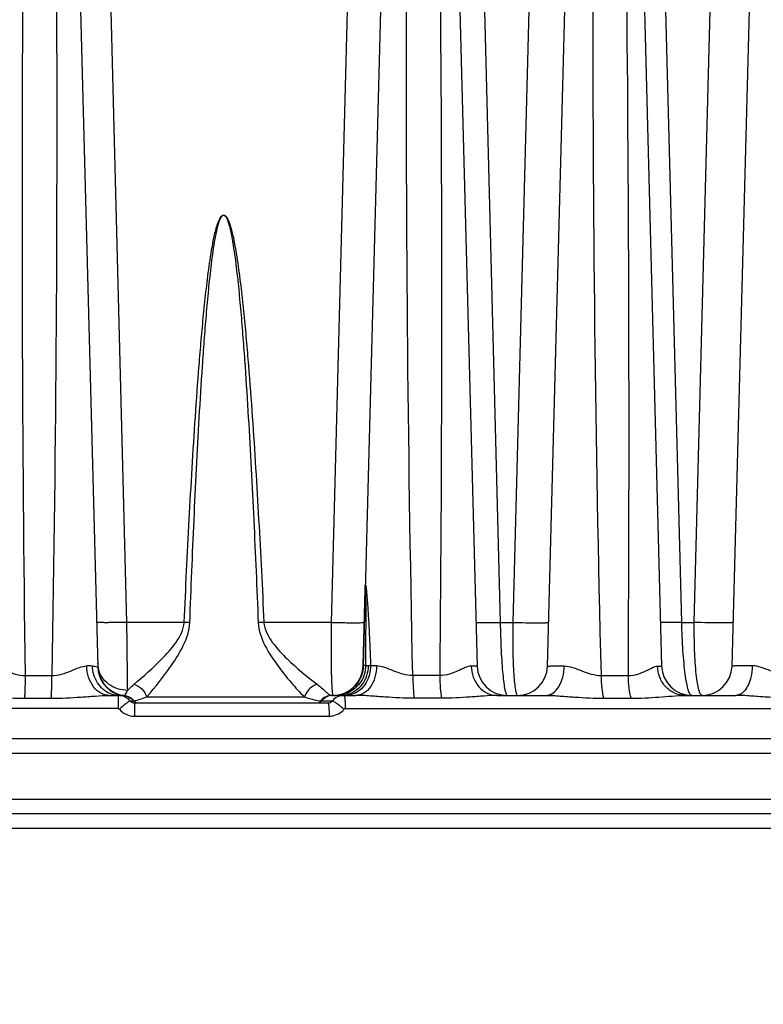
# Model space of a CAD drawing. Units: millimetres. Extents: x 23849 to 40497, y 6321 to 13660.
# Drawn here: x 29453 to 29503, y 13153 to 13219 of the extents above; entities that cross this region are included whole.
import ezdxf

# ---------------------------------------------------------------- set-up
doc = ezdxf.new("R2010")
doc.units = ezdxf.units.MM
doc.header["$LTSCALE"] = 0.4
doc.linetypes.add('TRAZOS2', pattern=[9.525, 6.35, -3.175])
for name, color, linetype in [('Anotaciones Finas', 3, 'Continuous'), ('Contornos Ocultos', 6, 'TRAZOS2'), ('Cotas', 2, 'Continuous')]:
    doc.layers.add(name, color=color, linetype=linetype)
doc.styles.add('UNE00', font='romans.shx', dxfattribs={"width": 0.9})
doc.dimstyles.new('UNE', dxfattribs={"dimscale": 0, "dimtxt": 2.5, "dimasz": 2.5, "dimexe": 1.5, "dimexo": 0, "dimgap": 1, "dimtad": 1, "dimrnd": 1.38778e-17, "dimdsep": 46, "dimtxsty": 'UNE00', "dimcen": 2.5, "dimclrd": 256, "dimclre": 256, "dimclrt": 256, "dimazin": 0, "dimtfac": 1, "dimtmove": 0, "dimatfit": 3, "dimfxl": 1, "dimlwd": -1, "dimlwe": -1, "dimarcsym": 0})

# ---------------------------------------------------------------- blocks, each defined once
blk = doc.blocks.new('A$C69A96B90')
at = {"layer": 'Anotaciones Finas', "linetype": 'Continuous'}
for p, q in [((1662.679, 407.289), (1665.337, 305.805)), ((1687.982, 407.172), (1690.635, 305.844)), ((1685.701, 406.548), (1683.029, 305.84)), ((1695.329, 305.843), (1697.998, 406.452)), ((1700.301, 406.45), (1702.936, 305.844)), ((1707.629, 305.843), (1710.31, 406.905)), ((1667.276, 308.765), (1665.935, 360.805)), ((1682.261, 360.805), (1680.905, 308.765)), ((1690.829, 360.805), (1692.174, 308.765)), ((1694.364, 360.805), (1693.01, 308.765)), ((1704.279, 308.765), (1702.932, 360.805)), ((1705.115, 308.765), (1706.467, 360.805)), ((1683.043, 305.881), (1683.178, 310.978)), ((1671.103, 308.765), (1667.276, 308.765)), ((1680.905, 308.765), (1676.418, 308.765)), ((1692.174, 308.765), (1693.01, 308.765)), ((1704.279, 308.765), (1705.115, 308.765)), ((1683.2, 305.88), (1683.043, 305.881)), ((1683.534, 305.857), (1683.375, 305.866)), ((1660.518, 305.216), (1662.28, 305.216)), ((1665.334, 305.806), (1665.337, 305.805)), ((1688.142, 305.216), (1686.344, 305.216)), ((1698.917, 305.216), (1700.716, 305.216)), ((1666.113, 303.896), (1666.753, 303.896)), ((1666.713, 303.896), (1666.708, 303.809)), ((1666.79, 303.896), (1666.89, 303.891)), ((1667.08, 303.888), (1667.107, 303.889)), ((1680.951, 303.896), (1681.03, 303.896)), ((1681.335, 303.894), (1681.161, 303.895)), ((1681.564, 303.896), (1681.335, 303.894)), ((1681.564, 303.896), (1682.553, 303.896)), ((1691.964, 303.896), (1695.204, 303.896)), ((1704.48, 303.896), (1707.891, 303.896)), ((1660.474, 303.701), (1662.246, 303.701)), ((1667.478, 303.539), (1667.753, 303.539)), ((1667.785, 303.396), (1667.781, 302.512)), ((1667.785, 303.396), (1680.685, 303.396)), ((1668.606, 303.793), (1679.117, 303.793)), ((1680.201, 303.539), (1680.992, 303.539)), ((1688.254, 303.701), (1686.445, 303.701)), ((1699.088, 303.701), (1700.898, 303.701)), ((1666.702, 303.012), (1589.226, 303.012)), ((1681.841, 303.012), (1780.837, 303.012)), ((1667.781, 302.512), (1680.767, 302.512)), ((1805.86, 300.996), (1589.226, 300.996)), ((1806.859, 300.031), (1589.226, 300.031)), ((1806.966, 296.961), (1589.226, 296.961)), ((1829.797, 295.996), (1589.226, 295.996)), ((1830.797, 295.022), (1589.226, 295.022))]:
    blk.add_line(p, q, dxfattribs=at)
for centre, radius, start, end in [((-1216.424, 321.537), 2917.186, 359.679446, 1.509039), ((1669.61, 275.523), 33.275, 86.78572, 87.42875), ((1678.285, 267.454), 41.354, 92.58732, 93.11252), ((1664.519, 252.709), 53.148, 89.49194, 89.90142), ((1667.076, 306.09), 1.746, 181.5099, 188.8757), ((1681.039, 305.892), 2.004, 358.49387, 359.69523), ((1684.001, 235.597), 70.262, 90.05618, 90.38106), ((1667.326, 305.876), 1.991, 181.50008, 182.03832), ((1667.326, 305.871), 1.991, 181.50005, 181.90416), ((1667.335, 305.871), 2, 181.90291, 252.51245), ((1667.336, 305.857), 2, 181.50077, 250.87518), ((1667.335, 305.876), 2, 182.03769, 252.71809), ((1667.08, 306.091), 1.75, 188.87337, 189.33562), ((1667.079, 306.091), 1.75, 189.33548, 192.04946), ((1681.03, 305.896), 2, 270.11186, 357.92766), ((1681.03, 305.893), 2, 289.97766, 347.5231), ((1681.035, 305.892), 1.994, 347.52763, 348.28859), ((1681.024, 305.894), 2.005, 348.29535, 358.46608), ((1692.635, 305.896), 2, 181.50001, 270.00023), ((1693.33, 305.896), 2, 269.99977, 358.47999), ((1704.935, 305.896), 2, 181.5, 270), ((1705.63, 305.896), 2, 270, 358.47983), ((1667.335, 305.855), 1.997, 250.8787, 252.26994), ((1666.753, 305.446), 1.55, 268.50776, 269.99954), ((1666.713, 302.901), 0.995, 87.66932, 90.00037), ((1667.336, 305.859), 2.001, 252.26979, 253.39948), ((1667.334, 305.868), 1.996, 252.51621, 253.45876), ((1667.333, 305.871), 1.994, 252.71896, 253.47223), ((1666.753, 302.219), 1.677, 88.7302, 89.99185), ((1666.712, 302.897), 0.999, 39.97384, 87.66863), ((1667.337, 305.861), 2.003, 253.39924, 260.77775), ((1667.336, 305.881), 2.005, 253.47929, 263.41957), ((1667.336, 305.876), 2.004, 253.46281, 262.64641), ((1667.328, 300.063), 3.833, 93.7114, 94.67485), ((1681.037, 302.907), 0.989, 94.91166, 140.30557), ((1681.035, 302.914), 0.982, 90.11901, 94.87142), ((1681.753, 302.908), 0.988, 90.05524, 140.30714), ((1681.03, 299.985), 3.911, 88.79189, 89.9449), ((1681.029, 305.893), 2, 272.3732, 277.03967), ((1681.166, 306.528), 2.633, 268.8235, 269.89291), ((1681.055, 305.873), 1.981, 273.08808, 283.9553), ((1681.029, 305.899), 2.006, 277.03741, 278.89833), ((1681.212, 305.868), 1.978, 273.57346, 284.39272), ((1681.029, 305.895), 2.002, 278.89684, 283.12531), ((1681.031, 305.889), 1.995, 283.12863, 284.84129), ((1681.057, 305.863), 1.971, 283.96444, 284.29628), ((1681.029, 305.895), 2.001, 284.84317, 289.97752), ((1681.055, 305.869), 1.978, 284.29961, 289.45831), ((1681.563, 305.541), 1.645, 270.0099, 276.54689), ((1681.214, 305.862), 1.971, 284.39559, 285.16022), ((1681.054, 305.872), 1.981, 289.45788, 292.99749), ((1681.212, 305.867), 1.977, 285.16161, 288.69281), ((1681.562, 305.552), 1.656, 276.54408, 282.25947), ((1666.95, 302.895), 1.002, 39.99261, 51.53405), ((1666.986, 302.899), 0.999, 39.83445, 53.13549), ((1668.024, 303.798), 0.402, 253.37487, 269.94462), ((1680.689, 303.793), 0.396, 315.28106, 320.10166), ((1667.78, 303.824), 1.312, 220.25395, 270.05315), ((1680.768, 303.814), 1.302, 269.96193, 315.18323), ((1680.772, 303.809), 1.296, 315.2176, 320.00828)]:
    blk.add_arc(centre, radius, start, end, dxfattribs=at)
for points, knots in [([(1660.518, 305.216), (1660.31, 320.74), (1660.235, 344.029), (1660.551, 371.197), (1660.843, 386.719), (1661.033, 394.48), (1661.132, 398.36)], [0, 0, 0, 0, 0.499989, 0.749992, 0.874996, 1, 1, 1, 1]), ([(1661.864, 398.36), (1661.964, 394.48), (1662.152, 386.72), (1662.431, 371.197), (1662.705, 344.029), (1662.554, 320.739), (1662.28, 305.216)], [0, 0, 0, 0, 0.124998, 0.249998, 0.499998, 1, 1, 1, 1]), ([(1686.344, 305.216), (1686.017, 320.739), (1685.813, 344.029), (1686.089, 375.079), (1686.417, 390.601), (1686.621, 398.36)], [0, 0, 0, 0, 0.500017, 0.750014, 1, 1, 1, 1]), ([(1687.357, 398.36), (1687.556, 390.6), (1687.904, 375.077), (1688.301, 344.029), (1688.293, 320.74), (1688.142, 305.216)], [0, 0, 0, 0, 0.250014, 0.500019, 1, 1, 1, 1]), ([(1698.917, 305.216), (1698.53, 320.738), (1698.257, 344.029), (1698.463, 371.199), (1698.726, 386.721), (1698.914, 394.481), (1699.015, 398.36)], [0, 0, 0, 0, 0.500035, 0.750028, 0.875017, 1, 1, 1, 1]), ([(1671.103, 308.765), (1671.206, 311.049), (1671.372, 314.475), (1671.628, 319.04), (1671.843, 322.463), (1672.048, 325.314), (1672.236, 327.592), (1672.394, 329.3), (1672.544, 330.721), (1672.68, 331.856), (1672.794, 332.705), (1672.924, 333.553), (1673.053, 334.256), (1673.178, 334.813), (1673.271, 335.158), (1673.361, 335.429), (1673.445, 335.628), (1673.538, 335.81), (1673.731, 335.975), (1673.925, 335.81), (1674.018, 335.629), (1674.102, 335.429), (1674.193, 335.158), (1674.287, 334.813), (1674.413, 334.256), (1674.543, 333.553), (1674.675, 332.705), (1674.791, 331.856), (1674.93, 330.721), (1675.083, 329.3), (1675.244, 327.592), (1675.437, 325.314), (1675.649, 322.463), (1675.872, 319.04), (1676.137, 314.475), (1676.311, 311.049), (1676.418, 308.765)], [0, 0, 0, 0, 0.125028, 0.187542, 0.250055, 0.312568, 0.343824, 0.375079, 0.406334, 0.421961, 0.437588, 0.453214, 0.468839, 0.476652, 0.484463, 0.488368, 0.492272, 0.49617, 0.499949, 0.503732, 0.507634, 0.511541, 0.515449, 0.523265, 0.531081, 0.546712, 0.562344, 0.577975, 0.593606, 0.624868, 0.65613, 0.687392, 0.749914, 0.812436, 0.874958, 1, 1, 1, 1]), ([(1671.476, 308.746), (1671.563, 311.026), (1671.704, 314.444), (1671.922, 319.001), (1672.105, 322.417), (1672.281, 325.263), (1672.442, 327.538), (1672.577, 329.243), (1672.705, 330.663), (1672.822, 331.798), (1672.919, 332.647), (1673.03, 333.495), (1673.14, 334.2), (1673.247, 334.76), (1673.327, 335.108), (1673.403, 335.381), (1673.475, 335.586), (1673.55, 335.769), (1673.731, 335.967), (1673.912, 335.769), (1673.987, 335.586), (1674.06, 335.381), (1674.137, 335.108), (1674.217, 334.76), (1674.325, 334.2), (1674.436, 333.495), (1674.549, 332.647), (1674.648, 331.798), (1674.768, 330.663), (1674.899, 329.243), (1675.037, 327.538), (1675.202, 325.263), (1675.383, 322.417), (1675.574, 319.001), (1675.801, 314.444), (1675.948, 311.026), (1676.04, 308.746)], [0, 0, 0, 0, 0.125035, 0.187552, 0.250068, 0.312584, 0.343842, 0.375099, 0.406356, 0.421984, 0.437612, 0.45324, 0.468866, 0.476679, 0.484492, 0.488398, 0.492303, 0.496203, 0.499959, 0.503721, 0.507624, 0.511532, 0.51544, 0.523256, 0.531072, 0.546703, 0.562335, 0.577966, 0.593598, 0.62486, 0.656123, 0.687385, 0.749908, 0.812432, 0.874955, 1, 1, 1, 1]), ([(1683.166, 311.021), (1683.167, 311.046), (1683.169, 311.092), (1683.171, 311.166), (1683.178, 311.197), (1683.18, 311.249), (1683.185, 311.233), (1683.194, 311.23), (1683.197, 311.241), (1683.21, 311.239), (1683.207, 311.221), (1683.211, 311.197), (1683.209, 311.164), (1683.225, 311.117), (1683.229, 311.027), (1683.25, 310.892), (1683.271, 310.661), (1683.297, 310.362), (1683.325, 309.997), (1683.35, 309.627), (1683.374, 309.254), (1683.403, 308.754), (1683.437, 308.126), (1683.485, 307.119), (1683.515, 306.362), (1683.534, 305.857)], [0, 0, 0, 0, 0.013454, 0.025682, 0.035337, 0.039134, 0.040656, 0.041649, 0.043494, 0.044743, 0.047121, 0.050935, 0.058877, 0.063782, 0.077292, 0.106073, 0.136798, 0.200489, 0.265583, 0.33138, 0.397593, 0.464077, 0.597562, 0.731475, 1, 1, 1, 1]), ([(1683.178, 310.978), (1683.18, 311.053), (1683.189, 311.353), (1683.195, 311.05), (1683.196, 310.974)], [0, 0, 0, 0, 0.495318, 1, 1, 1, 1]), ([(1683.196, 310.974), (1683.207, 310.126), (1683.201, 308.428), (1683.201, 306.73), (1683.2, 305.88)], [0, 0, 0, 0, 0.499485, 1, 1, 1, 1]), ([(1667.276, 308.765), (1667.019, 308.758), (1666.646, 308.75), (1666.171, 308.744), (1665.869, 308.743), (1665.622, 308.744), (1665.452, 308.747), (1665.353, 308.752), (1665.302, 308.754), (1665.278, 308.759), (1665.259, 308.761), (1665.259, 308.765)], [0, 0, 0, 0, 0.381577, 0.554257, 0.705744, 0.830172, 0.922734, 0.955905, 0.9799, 0.994534, 1, 1, 1, 1]), ([(1667.335, 304.23), (1667.334, 304.471), (1667.317, 305.982), (1667.295, 307.494), (1667.276, 308.765)], [0, 0, 0, 0, 0.159126, 1, 1, 1, 1]), ([(1667.758, 304.638), (1668.403, 305.166), (1669.381, 306.051), (1670.587, 307.367), (1671.077, 308.275), (1671.103, 308.765)], [0, 0, 0, 0, 0.4632, 0.727327, 1, 1, 1, 1]), ([(1668.606, 303.793), (1669.194, 304.464), (1670.066, 305.571), (1671.104, 307.197), (1671.456, 308.217), (1671.476, 308.746)], [0, 0, 0, 0, 0.461221, 0.725977, 1, 1, 1, 1]), ([(1676.04, 308.746), (1676.061, 308.215), (1676.43, 307.189), (1677.284, 305.912), (1678.188, 304.784), (1678.81, 304.101), (1679.117, 303.793)], [0, 0, 0, 0, 0.269187, 0.532081, 0.779961, 1, 1, 1, 1]), ([(1676.418, 308.765), (1676.446, 308.273), (1676.956, 307.358), (1678.221, 306.037), (1679.261, 305.153), (1679.961, 304.638)], [0, 0, 0, 0, 0.267194, 0.529508, 1, 1, 1, 1]), ([(1680.905, 308.765), (1680.896, 308.176), (1680.89, 307.32), (1680.895, 306.225), (1680.906, 305.517), (1680.924, 304.922), (1680.943, 304.455), (1680.973, 304.137), (1680.99, 303.97), (1681.011, 303.918)], [0, 0, 0, 0, 0.364059, 0.529673, 0.676977, 0.801184, 0.898285, 0.965196, 1, 1, 1, 1]), ([(1680.905, 308.765), (1681.18, 308.757), (1681.581, 308.748), (1682.095, 308.74), (1682.427, 308.738), (1682.702, 308.74), (1682.89, 308.743), (1683.001, 308.749), (1683.058, 308.752), (1683.085, 308.757), (1683.106, 308.76), (1683.106, 308.764)], [0, 0, 0, 0, 0.37421, 0.546888, 0.699761, 0.8262, 0.920729, 0.954701, 0.97931, 0.994341, 1, 1, 1, 1]), ([(1690.559, 308.765), (1690.559, 308.762), (1690.574, 308.761), (1690.592, 308.758), (1690.631, 308.756), (1690.707, 308.752), (1690.838, 308.75), (1691.03, 308.749), (1691.269, 308.751), (1691.655, 308.755), (1691.961, 308.76), (1692.174, 308.765)], [0, 0, 0, 0, 0.005124, 0.01901, 0.041847, 0.0735, 0.162318, 0.282888, 0.431673, 0.604262, 1, 1, 1, 1]), ([(1692.174, 308.765), (1692.185, 308.139), (1692.214, 307.232), (1692.281, 306.08), (1692.339, 305.353), (1692.404, 304.757), (1692.47, 304.317), (1692.534, 304.049), (1692.586, 303.928), (1692.62, 303.896), (1692.635, 303.896)], [0, 0, 0, 0, 0.381596, 0.553084, 0.703019, 0.82597, 0.917655, 0.975266, 0.991211, 1, 1, 1, 1]), ([(1693.01, 308.765), (1693.001, 308.139), (1693.002, 307.232), (1693.035, 306.079), (1693.071, 305.353), (1693.119, 304.758), (1693.174, 304.318), (1693.231, 304.05), (1693.28, 303.927), (1693.315, 303.896), (1693.33, 303.896)], [0, 0, 0, 0, 0.382304, 0.553811, 0.703622, 0.826378, 0.917846, 0.975252, 0.991132, 1, 1, 1, 1]), ([(1693.01, 308.765), (1693.302, 308.756), (1693.733, 308.744), (1694.287, 308.736), (1694.651, 308.734), (1694.955, 308.735), (1695.165, 308.739), (1695.288, 308.746), (1695.352, 308.75), (1695.383, 308.756), (1695.406, 308.76), (1695.406, 308.764)], [0, 0, 0, 0, 0.365718, 0.538359, 0.692812, 0.82157, 0.918383, 0.953287, 0.978613, 0.99411, 1, 1, 1, 1]), ([(1704.279, 308.765), (1704.089, 308.761), (1703.817, 308.757), (1703.475, 308.753), (1703.267, 308.752), (1703.1, 308.753), (1702.986, 308.754), (1702.921, 308.757), (1702.887, 308.759), (1702.872, 308.762), (1702.859, 308.763), (1702.859, 308.765)], [0, 0, 0, 0, 0.401886, 0.574411, 0.722004, 0.840902, 0.928107, 0.95911, 0.98145, 0.995019, 1, 1, 1, 1]), ([(1704.935, 303.896), (1704.887, 303.896), (1704.782, 304.037), (1704.698, 304.304), (1704.592, 304.753), (1704.503, 305.344), (1704.42, 306.072), (1704.328, 307.226), (1704.291, 308.137), (1704.279, 308.765)], [0, 0, 0, 0, 0.028749, 0.08766, 0.179244, 0.301395, 0.450233, 0.620575, 1, 1, 1, 1]), ([(1705.63, 303.896), (1705.582, 303.896), (1705.477, 304.037), (1705.402, 304.305), (1705.307, 304.753), (1705.201, 305.622), (1705.118, 306.981), (1705.107, 308.137), (1705.115, 308.765)], [0, 0, 0, 0, 0.028743, 0.087377, 0.178651, 0.300516, 0.619493, 1, 1, 1, 1]), ([(1707.706, 308.764), (1707.706, 308.759), (1707.68, 308.754), (1707.645, 308.748), (1707.574, 308.742), (1707.437, 308.735), (1707.205, 308.73), (1706.871, 308.728), (1706.473, 308.731), (1705.88, 308.74), (1705.423, 308.754), (1705.115, 308.765)], [0, 0, 0, 0, 0.00616, 0.022184, 0.048311, 0.08426, 0.183616, 0.31494, 0.471119, 0.643675, 1, 1, 1, 1]), ([(1658.304, 305.855), (1658.456, 305.855), (1658.788, 305.744), (1659.286, 305.519), (1659.865, 305.291), (1660.296, 305.218), (1660.518, 305.216)], [0, 0, 0, 0, 0.197133, 0.441251, 0.712778, 1, 1, 1, 1]), ([(1662.28, 305.216), (1662.719, 305.221), (1663.346, 305.436), (1664.08, 305.751), (1664.442, 305.857), (1664.61, 305.857)], [0, 0, 0, 0, 0.544437, 0.791669, 1, 1, 1, 1]), ([(1666.113, 303.896), (1665.917, 303.896), (1665.502, 304.011), (1665.012, 304.463), (1664.692, 305.108), (1664.614, 305.603), (1664.61, 305.857)], [0, 0, 0, 0, 0.216829, 0.454225, 0.718223, 1, 1, 1, 1]), ([(1664.99, 305.855), (1665.036, 305.855), (1665.152, 305.847), (1665.266, 305.822), (1665.334, 305.806)], [0, 0, 0, 0, 0.396835, 1, 1, 1, 1]), ([(1666.158, 304.014), (1665.818, 304.152), (1665.209, 304.692), (1664.997, 305.464), (1664.99, 305.855)], [0, 0, 0, 0, 0.483678, 1, 1, 1, 1]), ([(1683.2, 305.88), (1683.198, 305.473), (1682.934, 304.641), (1682.23, 304.125), (1681.846, 303.995)], [0, 0, 0, 0, 0.500874, 1, 1, 1, 1]), ([(1683.375, 305.866), (1683.369, 305.426), (1683.15, 304.748), (1682.514, 304.148), (1682.116, 303.978), (1681.914, 303.934)], [0, 0, 0, 0, 0.511075, 0.759222, 1, 1, 1, 1]), ([(1683.534, 305.857), (1683.528, 305.479), (1683.35, 304.746), (1682.81, 304.193), (1682.5, 304.042)], [0, 0, 0, 0, 0.522992, 1, 1, 1, 1]), ([(1683.933, 305.859), (1683.929, 305.605), (1683.859, 305.114), (1683.57, 304.473), (1683.124, 304.016), (1682.734, 303.896), (1682.553, 303.896)], [0, 0, 0, 0, 0.290585, 0.558878, 0.793053, 1, 1, 1, 1]), ([(1683.375, 305.866), (1683.354, 305.867), (1683.296, 305.871), (1683.236, 305.869), (1683.2, 305.88)], [0, 0, 0, 0, 0.356471, 1, 1, 1, 1]), ([(1686.344, 305.216), (1685.899, 305.221), (1685.26, 305.442), (1684.497, 305.755), (1684.113, 305.859), (1683.933, 305.859)], [0, 0, 0, 0, 0.533947, 0.78318, 1, 1, 1, 1]), ([(1690.237, 305.853), (1690.1, 305.854), (1689.795, 305.738), (1689.335, 305.516), (1688.78, 305.289), (1688.36, 305.218), (1688.142, 305.216)], [0, 0, 0, 0, 0.186966, 0.428803, 0.703699, 1, 1, 1, 1]), ([(1690.635, 305.844), (1690.635, 305.846), (1690.622, 305.844), (1690.608, 305.848), (1690.573, 305.848), (1690.508, 305.851), (1690.393, 305.852), (1690.295, 305.852), (1690.237, 305.853)], [0, 0, 0, 0, 0.016613, 0.064689, 0.144333, 0.255217, 0.568788, 1, 1, 1, 1]), ([(1690.237, 305.853), (1690.247, 305.36), (1690.512, 304.598), (1691.28, 304.004), (1691.741, 303.896), (1691.964, 303.896)], [0, 0, 0, 0, 0.519878, 0.765055, 1, 1, 1, 1]), ([(1695.204, 303.896), (1695.368, 303.896), (1695.729, 304.024), (1696.121, 304.484), (1696.377, 305.122), (1696.438, 305.608), (1696.441, 305.862)], [0, 0, 0, 0, 0.194466, 0.424944, 0.698707, 1, 1, 1, 1]), ([(1695.329, 305.843), (1695.329, 305.849), (1695.368, 305.844), (1695.41, 305.855), (1695.509, 305.853), (1695.632, 305.858), (1695.793, 305.859), (1696.065, 305.861), (1696.285, 305.862), (1696.441, 305.862)], [0, 0, 0, 0, 0.017189, 0.067248, 0.14978, 0.263776, 0.407805, 0.580028, 1, 1, 1, 1]), ([(1696.441, 305.862), (1696.633, 305.862), (1697.037, 305.761), (1697.824, 305.449), (1698.47, 305.222), (1698.917, 305.216)], [0, 0, 0, 0, 0.225301, 0.476818, 1, 1, 1, 1]), ([(1700.716, 305.216), (1700.927, 305.218), (1701.331, 305.286), (1701.856, 305.513), (1702.273, 305.729), (1702.545, 305.852), (1702.666, 305.851)], [0, 0, 0, 0, 0.306606, 0.585651, 0.82519, 1, 1, 1, 1]), ([(1702.666, 305.851), (1702.705, 305.851), (1702.769, 305.848), (1702.861, 305.852), (1702.899, 305.841), (1702.935, 305.849), (1702.936, 305.844)], [0, 0, 0, 0, 0.433047, 0.746254, 0.935808, 1, 1, 1, 1]), ([(1704.48, 303.896), (1704.246, 303.896), (1703.767, 304.001), (1703.17, 304.441), (1702.77, 305.088), (1702.671, 305.596), (1702.666, 305.851)], [0, 0, 0, 0, 0.238842, 0.484295, 0.738903, 1, 1, 1, 1]), ([(1708.97, 305.865), (1708.784, 305.865), (1708.521, 305.865), (1708.193, 305.862), (1707.999, 305.86), (1707.846, 305.857), (1707.743, 305.854), (1707.684, 305.851), (1707.654, 305.849), (1707.64, 305.846), (1707.629, 305.845), (1707.629, 305.843)], [0, 0, 0, 0, 0.415931, 0.58822, 0.73303, 0.848096, 0.931645, 0.961184, 0.982421, 0.995302, 1, 1, 1, 1]), ([(1708.97, 305.865), (1708.968, 305.611), (1708.921, 305.182), (1708.745, 304.628), (1708.518, 304.234), (1708.233, 303.966), (1707.998, 303.896), (1707.891, 303.896)], [0, 0, 0, 0, 0.312806, 0.527359, 0.713311, 0.867829, 1, 1, 1, 1]), ([(1711.489, 305.216), (1711.044, 305.223), (1710.397, 305.456), (1709.593, 305.766), (1709.173, 305.864), (1708.97, 305.865)], [0, 0, 0, 0, 0.512565, 0.766391, 1, 1, 1, 1]), ([(1660.474, 303.701), (1660.482, 303.803), (1660.51, 304.308), (1660.517, 304.813), (1660.518, 305.216)], [0, 0, 0, 0, 0.202706, 1, 1, 1, 1]), ([(1662.246, 303.701), (1662.251, 303.804), (1662.273, 304.308), (1662.279, 304.813), (1662.28, 305.216)], [0, 0, 0, 0, 0.20261, 1, 1, 1, 1]), ([(1667.335, 304.23), (1666.889, 304.227), (1666.195, 304.449), (1665.586, 305.104), (1665.413, 305.515), (1665.368, 305.725)], [0, 0, 0, 0, 0.506786, 0.755946, 1, 1, 1, 1]), ([(1683.042, 305.839), (1683.032, 305.463), (1682.792, 304.701), (1682.173, 304.196), (1681.828, 304.049)], [0, 0, 0, 0, 0.500807, 1, 1, 1, 1]), ([(1686.344, 305.216), (1686.345, 304.936), (1686.36, 304.429), (1686.407, 303.924), (1686.445, 303.701)], [0, 0, 0, 0, 0.554183, 1, 1, 1, 1]), ([(1688.142, 305.216), (1688.144, 304.936), (1688.161, 304.429), (1688.212, 303.924), (1688.254, 303.701)], [0, 0, 0, 0, 0.553912, 1, 1, 1, 1]), ([(1699.088, 303.701), (1699.025, 303.921), (1698.945, 304.426), (1698.918, 304.935), (1698.917, 305.216)], [0, 0, 0, 0, 0.448232, 1, 1, 1, 1]), ([(1700.898, 303.701), (1700.832, 303.92), (1700.747, 304.426), (1700.718, 304.935), (1700.716, 305.216)], [0, 0, 0, 0, 0.448674, 1, 1, 1, 1]), ([(1667.335, 304.23), (1667.362, 304.261), (1667.494, 304.406), (1667.638, 304.54), (1667.758, 304.638)], [0, 0, 0, 0, 0.210472, 1, 1, 1, 1]), ([(1667.758, 304.638), (1667.956, 304.583), (1668.321, 304.356), (1668.549, 303.991), (1668.606, 303.793)], [0, 0, 0, 0, 0.499165, 1, 1, 1, 1]), ([(1679.961, 304.638), (1679.867, 304.61), (1679.495, 304.439), (1679.212, 304.086), (1679.117, 303.793)], [0, 0, 0, 0, 0.241527, 1, 1, 1, 1]), ([(1679.961, 304.638), (1680.168, 304.485), (1680.423, 304.26), (1680.711, 303.993), (1680.831, 303.919), (1680.886, 303.905)], [0, 0, 0, 0, 0.65284, 0.856805, 1, 1, 1, 1]), ([(1656.674, 303.896), (1656.979, 303.896), (1657.6, 303.857), (1658.864, 303.754), (1659.827, 303.701), (1660.474, 303.701)], [0, 0, 0, 0, 0.240612, 0.490061, 1, 1, 1, 1]), ([(1662.246, 303.701), (1662.898, 303.701), (1663.873, 303.755), (1665.159, 303.858), (1665.797, 303.896), (1666.113, 303.896)], [0, 0, 0, 0, 0.505285, 0.755563, 1, 1, 1, 1]), ([(1666.89, 303.891), (1666.905, 303.89), (1666.947, 303.887), (1666.989, 303.881), (1667.016, 303.883)], [0, 0, 0, 0, 0.373437, 1, 1, 1, 1]), ([(1667.107, 303.889), (1667.148, 303.891), (1667.232, 304.039), (1667.288, 304.146), (1667.335, 304.23)], [0, 0, 0, 0, 0.303806, 1, 1, 1, 1]), ([(1680.951, 303.896), (1680.81, 303.896), (1680.523, 303.831), (1680.292, 303.649), (1680.201, 303.539)], [0, 0, 0, 0, 0.498311, 1, 1, 1, 1]), ([(1681.011, 303.918), (1681.014, 303.912), (1681.017, 303.903), (1681.026, 303.896), (1681.03, 303.896)], [0, 0, 0, 0, 0.637236, 1, 1, 1, 1]), ([(1681.752, 303.896), (1681.762, 303.896), (1681.78, 303.858), (1681.786, 303.831), (1681.79, 303.809)], [0, 0, 0, 0, 0.30371, 1, 1, 1, 1]), ([(1686.445, 303.701), (1685.793, 303.701), (1684.816, 303.756), (1683.522, 303.858), (1682.874, 303.896), (1682.553, 303.896)], [0, 0, 0, 0, 0.50136, 0.752336, 1, 1, 1, 1]), ([(1691.964, 303.896), (1691.671, 303.896), (1691.069, 303.857), (1689.835, 303.754), (1688.89, 303.701), (1688.254, 303.701)], [0, 0, 0, 0, 0.237167, 0.485875, 1, 1, 1, 1]), ([(1695.204, 303.896), (1695.53, 303.896), (1696.181, 303.859), (1697.473, 303.756), (1698.444, 303.701), (1699.088, 303.701)], [0, 0, 0, 0, 0.251082, 0.502809, 1, 1, 1, 1]), ([(1700.898, 303.701), (1701.518, 303.701), (1702.435, 303.753), (1703.626, 303.856), (1704.201, 303.896), (1704.48, 303.896)], [0, 0, 0, 0, 0.518851, 0.766734, 1, 1, 1, 1]), ([(1711.731, 303.701), (1711.099, 303.701), (1710.144, 303.757), (1708.867, 303.859), (1708.217, 303.896), (1707.891, 303.896)], [0, 0, 0, 0, 0.49286, 0.745369, 1, 1, 1, 1]), ([(1666.708, 303.809), (1666.707, 303.763), (1666.702, 303.498), (1666.702, 303.232), (1666.702, 303.012)], [0, 0, 0, 0, 0.171763, 1, 1, 1, 1]), ([(1667.478, 303.539), (1667.47, 303.538), (1667.45, 303.519), (1667.406, 303.49), (1667.341, 303.437), (1667.214, 303.337), (1667.025, 303.181), (1666.865, 303.048), (1666.779, 302.976)], [0, 0, 0, 0, 0.025088, 0.085843, 0.180177, 0.304655, 0.624875, 1, 1, 1, 1]), ([(1667.753, 303.539), (1667.79, 303.539), (1667.885, 303.557), (1668.17, 303.64), (1668.415, 303.731), (1668.606, 303.793)], [0, 0, 0, 0, 0.124781, 0.323442, 1, 1, 1, 1]), ([(1679.117, 303.793), (1679.344, 303.728), (1679.698, 303.62), (1680.066, 303.539), (1680.201, 303.539)], [0, 0, 0, 0, 0.635472, 1, 1, 1, 1]), ([(1680.685, 303.396), (1680.693, 303.396), (1680.707, 303.368), (1680.719, 303.321), (1680.733, 303.238), (1680.749, 303.08), (1680.763, 302.834), (1680.767, 302.625), (1680.767, 302.512)], [0, 0, 0, 0, 0.025893, 0.084391, 0.176665, 0.29991, 0.620675, 1, 1, 1, 1]), ([(1680.992, 303.539), (1681.004, 303.538), (1681.036, 303.523), (1681.128, 303.471), (1681.286, 303.357), (1681.513, 303.185), (1681.678, 303.049), (1681.765, 302.976)], [0, 0, 0, 0, 0.037621, 0.10692, 0.332045, 0.644722, 1, 1, 1, 1]), ([(1681.79, 303.809), (1681.813, 303.702), (1681.833, 303.435), (1681.841, 303.169), (1681.841, 303.012)], [0, 0, 0, 0, 0.409734, 1, 1, 1, 1])]:
    blk.add_open_spline(points, degree=3, knots=knots, dxfattribs=at)
for points in [[(1683.166, 311.021), (1683.166, 311.006), (1683.171, 310.991), (1683.178, 310.978)], [(1683.043, 305.881), (1683.035, 305.869), (1683.029, 305.855), (1683.029, 305.84)], [(1666.713, 303.897), (1666.524, 303.902), (1666.333, 303.942), (1666.158, 304.014)], [(1667.08, 303.888), (1667.257, 303.865), (1667.433, 303.79), (1667.573, 303.679)], [(1667.107, 303.889), (1667.277, 303.869), (1667.448, 303.801), (1667.585, 303.698)], [(1680.886, 303.905), (1680.907, 303.899), (1680.929, 303.896), (1680.951, 303.896)], [(1682.5, 304.042), (1682.31, 303.948), (1682.093, 303.896), (1681.881, 303.896)], [(1667.478, 303.539), (1667.55, 303.452), (1667.672, 303.396), (1667.785, 303.396)], [(1667.909, 303.413), (1667.836, 303.435), (1667.766, 303.48), (1667.717, 303.539)], [(1679.972, 303.396), (1680.084, 303.396), (1680.204, 303.453), (1680.276, 303.539)], [(1680.685, 303.396), (1680.788, 303.396), (1680.898, 303.441), (1680.97, 303.514)], [(1666.702, 303.012), (1666.73, 303.012), (1666.76, 302.998), (1666.779, 302.976)], [(1681.765, 302.976), (1681.783, 302.998), (1681.813, 303.012), (1681.841, 303.012)]]:
    blk.add_open_spline(points, degree=3, dxfattribs=at)

msp = doc.modelspace()

# ---------------------------------------------------------------- block references
at = {"layer": 'Contornos Ocultos'}
msp.add_blockref('A$C69A96B90', (27793.089, 12870.095), dxfattribs=at)

# ---------------------------------------------------------------- leaders
at = {"layer": 'Cotas'}
msp.add_leader([(28698.902, 13022.134), (29427.266, 13460.937), (29582.766, 13460.937)], dimstyle='UNE', override={"dimscale": 30, "dimasz": 1, "dimtad": 0}, dxfattribs=at)

doc.saveas('drawing.dxf')
